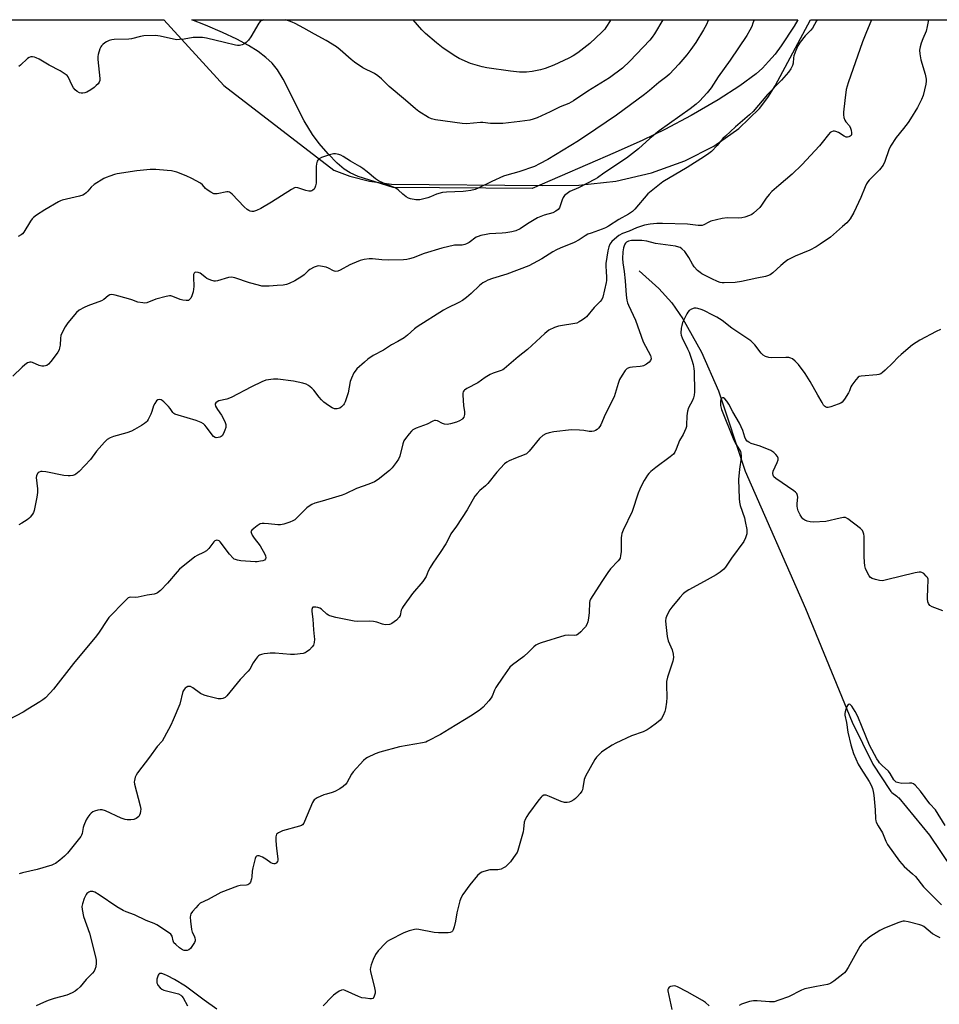
# Model space of a CAD drawing. Units: inches. Extents: x 1201770 to 1207771, y 549455 to 553457.
# Drawn here: x 1205296 to 1205674, y 553052 to 553457 of the extents above; entities that cross this region are included whole.
import ezdxf

# ---------------------------------------------------------------- set-up
doc = ezdxf.new("R2010")
doc.units = ezdxf.units.IN
doc.header["$MEASUREMENT"] = 0
for name, color, linetype in [('HYDRO-Single Line Stream', 4, 'Continuous'), ('NTRL-Farm Land', 3, 'Continuous'), ('NTRL-Trees', 3, 'Continuous'), ('Undefined', 1, 'Continuous')]:
    doc.layers.add(name, color=color, linetype=linetype)

msp = doc.modelspace()

# ---------------------------------------------------------------- linework, layer by layer
at = {"layer": 'HYDRO-Single Line Stream'}
msp.add_lwpolyline([(1205550.39, 553353.66), (1205558.47, 553346.45), (1205563.73, 553340.42), (1205568.28, 553333.93), (1205575.9, 553320.2), (1205583.01, 553304.21), (1205593.86, 553271.23), (1205618.75, 553214.72), (1205637.96, 553167.96), (1205646.48, 553150.67), (1205653.5, 553139.77), (1205653.85, 553139.36), (1205654.29, 553138.96), (1205656.28, 553137.49), (1205656.71, 553137.11), (1205657.07, 553136.75), (1205669.76, 553121.4), (1205679.03, 553107.54)], dxfattribs=at)
at = {"layer": 'NTRL-Farm Land'}
msp.add_lwpolyline([(1205540.42, 553402.29), (1205506.31, 553387.51), (1205449.15, 553387.96), (1205434.83, 553392.46), (1205431.42, 553393.92), (1205428.98, 553395.44), (1205426.1, 553397.99), (1205422.46, 553401.77), (1205418.77, 553406.04), (1205415.96, 553409.72), (1205412.63, 553415.35), (1205403.9, 553432.45), (1205401.54, 553436.29), (1205399.35, 553439.11), (1205396.84, 553441.49), (1205393.63, 553443.88), (1205389.62, 553446.36), (1205384.82, 553448.91), (1205378.97, 553451.67), (1205372, 553454.67), (1205366.31, 553456.98), (1205615.6, 553456.95), (1205614.11, 553454.3), (1205608.76, 553446.24), (1205606.19, 553442.87), (1205603.57, 553439.78), (1205600.99, 553437.1), (1205598.38, 553434.73), (1205591.79, 553429.8), (1205582.77, 553423.98), (1205571.78, 553417.58), (1205560.93, 553411.84), (1205551.79, 553407.45)], close=True, dxfattribs=at)
at = {"layer": 'NTRL-Trees'}
msp.add_polyline3d([(1205253.12, 553456.99, 0), (1205354.92, 553456.98, 0), (1205379.57, 553429.94, 0), (1205424.73, 553395.09, 0), (1205431.31, 553392.65, 0), (1205439.44, 553390.61, 0), (1205448.43, 553389.25, 0), (1205510.61, 553388.76, 0), (1205525.56, 553388.84, 0), (1205540.75, 553390.61, 0), (1205555.43, 553393.99, 0), (1205569.05, 553398.85, 0), (1205581.05, 553404.94, 0), (1205591.34, 553412.21, 0), (1205599.76, 553420.5, 0), (1205603.22, 553425.01, 0), (1205606.19, 553429.73, 0), (1205620.79, 553456.95, 0), (1205922.92, 553456.92, 0)], dxfattribs=at)
at = {"layer": 'Undefined'}
for points, elevation in [([(1205675.21, 553213.82), (1205670.85, 553215.42), (1205669.93, 553216), (1205669.26, 553216.76), (1205669, 553217.51), (1205668.92, 553218.67), (1205669.01, 553223.45), (1205669.24, 553226.03), (1205669.21, 553226.72), (1205668.91, 553227.41), (1205668.38, 553228.07), (1205667.33, 553229.07), (1205666.61, 553229.5), (1205666.21, 553229.61), (1205665.48, 553229.64), (1205663.77, 553229.36), (1205652.05, 553226.47), (1205650.33, 553226.15), (1205649.21, 553226.23), (1205647.53, 553226.63), (1205646.18, 553227.07), (1205645.49, 553227.47), (1205644.96, 553228.09), (1205644.27, 553229.35), (1205643.42, 553231.21), (1205643.08, 553232.31), (1205642.94, 553233.74), (1205642.85, 553236.06), (1205642.81, 553244.5), (1205642.72, 553245.36), (1205642.5, 553246.12), (1205642.15, 553246.81), (1205641.36, 553247.64), (1205636.18, 553251.62), (1205635.18, 553252.1), (1205634.36, 553252.13), (1205632.92, 553251.87), (1205627.07, 553250.57), (1205622, 553250.29), (1205620.68, 553250.38), (1205619.4, 553250.65), (1205618.41, 553251.01), (1205617.63, 553251.55), (1205617.17, 553252.14), (1205616.52, 553253.29), (1205615.76, 553254.89), (1205615.38, 553255.98), (1205615.26, 553256.82), (1205615.26, 553257.96), (1205615.63, 553260.54), (1205615.48, 553261.28), (1205615.14, 553261.97), (1205614.6, 553262.59), (1205613.92, 553263.14), (1205606.58, 553268.17), (1205605.77, 553268.93), (1205605.39, 553269.55), (1205605.26, 553270.26), (1205605.44, 553271.29), (1205607.06, 553274.76), (1205607.47, 553275.84), (1205607.54, 553276.61), (1205607.23, 553277.28), (1205606.52, 553278.12), (1205605.69, 553278.92), (1205604.51, 553279.74), (1205600.11, 553281.57), (1205596.32, 553282.6), (1205595.39, 553283.1), (1205594.77, 553283.61), (1205594.25, 553284.26), (1205593.77, 553285.16), (1205592.95, 553287.93), (1205591.65, 553291.04), (1205588.86, 553295.58), (1205587.23, 553298.83), (1205586.42, 553300), (1205585.52, 553301.01), (1205584.96, 553301.4), (1205584.6, 553301.43), (1205584.26, 553301.24), (1205583.99, 553300.92), (1205583.75, 553300), (1205583.72, 553299.21), (1205583.79, 553298.2), (1205584.18, 553296.63), (1205588.93, 553284.71), (1205589.97, 553282.61), (1205591.64, 553280.06), (1205591.96, 553279.33), (1205592.15, 553278.59), (1205592.25, 553277.59), (1205592.21, 553276.74), (1205591.53, 553272.02), (1205591.24, 553267.78), (1205591.42, 553259.99), (1205591.62, 553258.53), (1205591.93, 553257.08), (1205593.58, 553252), (1205593.98, 553250.58), (1205594.55, 553247.18), (1205594.62, 553246.33), (1205594.58, 553245.49), (1205594.1, 553243.85), (1205593.35, 553242.29), (1205588.34, 553235.37), (1205585.89, 553231.78), (1205585.19, 553230.95), (1205583.62, 553229.66), (1205581.93, 553228.53), (1205577.11, 553225.8), (1205570.72, 553222.41), (1205569.21, 553221.47), (1205568.38, 553220.71), (1205567.05, 553219.27), (1205563.71, 553215.33), (1205562.91, 553214.14), (1205561.88, 553212.07), (1205561.34, 553210.74), (1205561.17, 553209.63), (1205561.28, 553208.17), (1205561.91, 553203.16), (1205562.28, 553201.44), (1205563.9, 553197.68), (1205564.3, 553195.95), (1205564.43, 553194.51), (1205564.14, 553193.11), (1205561.99, 553186.43), (1205561.57, 553184.74), (1205561.52, 553183.27), (1205561.71, 553178.1), (1205561.56, 553176.13), (1205561.13, 553173.42), (1205560.83, 553172.33), (1205560.17, 553170.73), (1205559.52, 553169.46), (1205559.01, 553168.78), (1205557.45, 553167.48), (1205554.86, 553165.56), (1205553.64, 553164.75), (1205551.92, 553163.98), (1205547.19, 553162.27), (1205540.78, 553159.26), (1205539.25, 553158.42), (1205535.79, 553156.29), (1205534.85, 553155.61), (1205533.96, 553154.84), (1205532.72, 553153.59), (1205532.05, 553152.64), (1205528.24, 553145.69), (1205527.76, 553144.34), (1205527.19, 553140.95), (1205526.98, 553140.12), (1205526.75, 553139.6), (1205526.1, 553138.66), (1205524.96, 553137.33), (1205524.14, 553136.51), (1205523.47, 553136.02), (1205522.26, 553135.32), (1205521.49, 553135.01), (1205520.71, 553134.87), (1205519.65, 553134.88), (1205518.29, 553135.26), (1205513.45, 553137.41), (1205512.1, 553137.88), (1205511.56, 553137.94), (1205511.07, 553137.85), (1205510.39, 553137.5), (1205509.98, 553137.14), (1205509.07, 553136.03), (1205504.83, 553130.25), (1205504.08, 553129.12), (1205503.43, 553127.94), (1205503.08, 553126.86), (1205502.77, 553123.97), (1205502.56, 553122.83), (1205500.46, 553115.18), (1205500.12, 553114.38), (1205499.66, 553113.62), (1205497.41, 553110.45), (1205496.61, 553109.61), (1205495.31, 553108.47), (1205494.6, 553107.98), (1205493.55, 553107.5), (1205492.17, 553107.2), (1205490, 553107.24), (1205488.91, 553107.14), (1205486.45, 553106.48), (1205485.65, 553106.2), (1205484.92, 553105.83), (1205483.88, 553104.85), (1205480.7, 553100.98), (1205477.81, 553097.05), (1205477.08, 553095.82), (1205476.57, 553094.44), (1205475.33, 553089.52), (1205474.81, 553086.02), (1205474.31, 553083.77), (1205473.89, 553082.44), (1205473.63, 553081.99), (1205473.28, 553081.65), (1205472.58, 553081.35), (1205471.77, 553081.25), (1205467.75, 553081.23), (1205466.02, 553081.47), (1205459.7, 553082.62), (1205458.84, 553082.71), (1205457.98, 553082.69), (1205455.73, 553082.08), (1205453.51, 553081.23), (1205447.65, 553078.26), (1205446.66, 553077.64), (1205446, 553077.06), (1205443.01, 553073.8), (1205441.92, 553072.42), (1205440.97, 553070.32), (1205440.14, 553068.15), (1205439.81, 553067.05), (1205439.73, 553066.16), (1205439.84, 553065.3), (1205441.5, 553058.7), (1205441.76, 553057.25), (1205441.71, 553056.4), (1205441.51, 553055.58), (1205441.21, 553054.84), (1205440.77, 553054.3), (1205440.32, 553054.14), (1205439.52, 553054.12), (1205437.76, 553054.33), (1205436.3, 553054.59), (1205434.9, 553055.08), (1205429.48, 553057.58), (1205428.68, 553057.79), (1205427.93, 553057.69), (1205426.96, 553057.22), (1205425.54, 553056.3), (1205424.67, 553055.64), (1205423.89, 553054.91), (1205420.38, 553051.22)], 448), ([(1205676.2, 553125.48), (1205672.14, 553131.86), (1205669.9, 553134.39), (1205666.08, 553139.54), (1205663.8, 553142.07), (1205663.17, 553142.56), (1205662.42, 553142.8), (1205661.56, 553142.83), (1205658.4, 553142.66), (1205657.05, 553142.92), (1205656.06, 553143.31), (1205655.63, 553143.63), (1205655.08, 553144.28), (1205653.49, 553146.77), (1205652.81, 553147.72), (1205650.32, 553150.07), (1205649.2, 553151.24), (1205648.69, 553151.9), (1205648.08, 553152.92), (1205645.11, 553158.47), (1205641.97, 553165.91), (1205640.29, 553170.28), (1205639.19, 553172.38), (1205637.78, 553174.56), (1205637.43, 553174.95), (1205637.05, 553175.22), (1205636.64, 553175.31), (1205636.29, 553175.17), (1205636.01, 553174.82), (1205635.66, 553174.09), (1205635.02, 553172.15), (1205634.93, 553171.58), (1205634.95, 553170.84), (1205635.54, 553167.87), (1205636.18, 553163.88), (1205637.36, 553158.67), (1205638.5, 553155.01), (1205640.45, 553150.72), (1205641.44, 553148.95), (1205644.89, 553143.59), (1205645.7, 553142), (1205646.24, 553140.65), (1205646.57, 553139.4), (1205646.77, 553137.96), (1205647.35, 553131.84), (1205647.46, 553128.15), (1205647.59, 553127.35), (1205647.78, 553126.8), (1205648.58, 553125.23), (1205650.36, 553122.42), (1205651.71, 553118.95), (1205652.4, 553117.58), (1205657.39, 553110.75), (1205659.3, 553108.54), (1205662.79, 553105.54), (1205664.01, 553104.39), (1205667.19, 553100.23), (1205674.71, 553092.72)], 446), ([(1205674.14, 553079.24), (1205673.06, 553079.71), (1205671, 553080.85), (1205667.33, 553083.83), (1205666.57, 553084.25), (1205665.76, 553084.53), (1205660.93, 553085.77), (1205659.51, 553086.05), (1205658.95, 553086.06), (1205658.39, 553085.97), (1205656.73, 553085.38), (1205650.93, 553083.03), (1205649.33, 553082.28), (1205645.25, 553079.63), (1205642.55, 553077.43), (1205641.74, 553076.61), (1205641.1, 553075.67), (1205636.31, 553066.98), (1205635.38, 553065.5), (1205634.79, 553064.85), (1205634.12, 553064.28), (1205630.35, 553061.37), (1205629.14, 553060.53), (1205628.63, 553060.27), (1205627.81, 553060.01), (1205623.22, 553059.24), (1205618.41, 553058.18), (1205617.06, 553057.62), (1205611.79, 553054.97), (1205607.71, 553053.53), (1205605.79, 553052.94), (1205604.97, 553052.81), (1205603.89, 553052.81), (1205598.88, 553053.29), (1205597.41, 553053.31), (1205595.72, 553052.95), (1205592.41, 553051.93), (1205591.47, 553051.41)], 446), ([(1205376.65, 553049.89), (1205371.49, 553053.56), (1205363.77, 553059.27), (1205359.21, 553062.12), (1205356.39, 553063.62), (1205355.07, 553064.17), (1205354.01, 553064.5), (1205353.52, 553064.57), (1205353.09, 553064.51), (1205352.74, 553064.26), (1205352.48, 553063.83), (1205352.21, 553063.03), (1205352.02, 553062.16), (1205351.97, 553061.57), (1205352.04, 553060.73), (1205352.19, 553060.19), (1205352.43, 553059.69), (1205353.35, 553058.6), (1205354.02, 553058.07), (1205354.8, 553057.71), (1205359.29, 553056.63), (1205360.92, 553056.14), (1205361.88, 553055.58), (1205362.3, 553055.19), (1205362.82, 553054.53), (1205364.58, 553051.29)], 448), ([(1205579.07, 553051.24), (1205577.56, 553052.67), (1205576.31, 553053.48), (1205570.06, 553057.02), (1205566.15, 553059.09), (1205565.35, 553059.38), (1205564.82, 553059.45), (1205564.03, 553059.39), (1205563.27, 553059.19), (1205562.62, 553058.87), (1205562.34, 553058.56), (1205562.15, 553057.96), (1205562.14, 553057.44), (1205562.48, 553055.51), (1205563.83, 553049.74)], 446)]:
    msp.add_lwpolyline(points, dxfattribs=dict(at, elevation=elevation))
for points in [[(1205645.84, 553456.95, 454), (1205643.49, 553451.28, 454), (1205642.16, 553447.85, 454), (1205636.34, 553430.94, 454), (1205635.51, 553428.23, 454), (1205634.89, 553423.71, 454), (1205634.36, 553418.9, 454), (1205634.35, 553417.81, 454), (1205634.53, 553416.72, 454), (1205634.88, 553415.69, 454), (1205635.34, 553415.01, 454), (1205636.79, 553413.28, 454), (1205637.28, 553412.31, 454), (1205637.5, 553411.49, 454), (1205637.66, 553410.38, 454), (1205637.62, 553409.64, 454), (1205637.46, 553409.3, 454), (1205637.09, 553409, 454), (1205636.6, 553408.81, 454), (1205636.06, 553408.7, 454), (1205635.51, 553408.7, 454), (1205634.66, 553409.01, 454), (1205632.28, 553410.55, 454), (1205631.24, 553411.05, 454), (1205630.71, 553411.14, 454), (1205630.17, 553411.09, 454), (1205629.39, 553410.84, 454), (1205628.93, 553410.55, 454), (1205628.14, 553409.73, 454), (1205625.64, 553406.45, 454), (1205624.55, 553405.15, 454), (1205617.19, 553397.23, 454), (1205613.27, 553393.36, 454), (1205607.74, 553388.82, 454), (1205604.9, 553386.3, 454), (1205603.73, 553385.06, 454), (1205602.51, 553383.56, 454), (1205600.65, 553380.61, 454), (1205599.93, 553379.71, 454), (1205597.36, 553377.38, 454), (1205596.66, 553376.89, 454), (1205595.67, 553376.39, 454), (1205593.85, 553375.7, 454), (1205592.55, 553375.42, 454), (1205591.16, 553375.37, 454), (1205586.56, 553375.45, 454), (1205584.52, 553375.16, 454), (1205579.86, 553374.05, 454), (1205579.03, 553373.72, 454), (1205576.97, 553372.58, 454), (1205576.26, 553372.33, 454), (1205575.76, 553372.27, 454), (1205574.63, 553372.31, 454), (1205570.25, 553372.79, 454), (1205559.95, 553373.18, 454), (1205557.65, 553373.15, 454), (1205554.85, 553372.86, 454), (1205552.53, 553372.4, 454), (1205549.26, 553371.41, 454), (1205546.15, 553370.01, 454), (1205543.44, 553368.97, 454), (1205542.02, 553368.15, 454), (1205540.16, 553366.68, 454), (1205539.06, 553365.69, 454), (1205538.25, 553364.58, 454), (1205537.81, 553363.57, 454), (1205537.44, 553361.87, 454), (1205536.63, 553356.69, 454), (1205536.62, 553355.49, 454), (1205536.78, 553353.5, 454), (1205536.88, 553350.85, 454), (1205536.86, 553349.68, 454), (1205536.76, 553348.81, 454), (1205535.38, 553342.88, 454), (1205534.94, 553341.89, 454), (1205534.31, 553341.02, 454), (1205531.85, 553338.53, 454), (1205528.62, 553334.73, 454), (1205528, 553334.14, 454), (1205527.09, 553333.5, 454), (1205525.66, 553332.62, 454), (1205524.64, 553332.17, 454), (1205523.01, 553331.79, 454), (1205518.76, 553331.22, 454), (1205517.09, 553330.92, 454), (1205515.47, 553330.33, 454), (1205513.12, 553329.18, 454), (1205511.5, 553327.9, 454), (1205504.41, 553321.35, 454), (1205500.52, 553318.27, 454), (1205494.86, 553313.38, 454), (1205494.25, 553312.97, 454), (1205493.53, 553312.63, 454), (1205490.34, 553311.59, 454), (1205489.02, 553310.98, 454), (1205487, 553309.78, 454), (1205483.98, 553307.62, 454), (1205479.47, 553305.21, 454), (1205478.56, 553304.62, 454), (1205478.2, 553304.25, 454), (1205477.98, 553303.82, 454), (1205477.83, 553303.34, 454), (1205477.76, 553302.56, 454), (1205478.13, 553298.24, 454), (1205478.45, 553295.67, 454), (1205478.46, 553294.52, 454), (1205478.37, 553293.96, 454), (1205478.19, 553293.46, 454), (1205477.74, 553292.81, 454), (1205477.35, 553292.46, 454), (1205476.45, 553291.93, 454), (1205475.19, 553291.42, 454), (1205472.74, 553290.7, 454), (1205471.37, 553290.45, 454), (1205470.27, 553290.57, 454), (1205469.47, 553290.87, 454), (1205467.41, 553291.87, 454), (1205466.64, 553292.08, 454), (1205466.17, 553292.06, 454), (1205465.41, 553291.81, 454), (1205463.08, 553290.58, 454), (1205458.6, 553288.92, 454), (1205457.29, 553288.27, 454), (1205456.65, 553287.7, 454), (1205455.69, 553286.59, 454), (1205454.21, 553284.73, 454), (1205453.59, 553283.75, 454), (1205453.12, 553282.41, 454), (1205451.88, 553277.34, 454), (1205451.34, 553276.11, 454), (1205450.46, 553274.74, 454), (1205448.73, 553272.57, 454), (1205447.66, 553271.46, 454), (1205443, 553267.85, 454), (1205441.53, 553266.9, 454), (1205439.11, 553265.91, 454), (1205434.03, 553264.15, 454), (1205429.58, 553261.93, 454), (1205428.24, 553261.34, 454), (1205420, 553258.84, 454), (1205417.01, 553258.04, 454), (1205415.75, 553257.54, 454), (1205414.56, 553256.88, 454), (1205413.66, 553256.2, 454), (1205409.72, 553252.18, 454), (1205408.66, 553251.21, 454), (1205407.96, 553250.76, 454), (1205406.65, 553250.2, 454), (1205404.2, 553249.36, 454), (1205402.82, 553249.1, 454), (1205401.69, 553249.17, 454), (1205397.93, 553249.61, 454), (1205396.14, 553249.72, 454), (1205395.26, 553249.69, 454), (1205394.44, 553249.49, 454), (1205393.23, 553248.76, 454), (1205391.83, 553247.7, 454), (1205391.02, 553246.97, 454), (1205390.68, 553246.37, 454), (1205390.72, 553245.92, 454), (1205391.19, 553244.95, 454), (1205392, 553243.72, 454), (1205394.52, 553240.49, 454), (1205396.4, 553237.12, 454), (1205396.71, 553236.33, 454), (1205396.81, 553235.57, 454), (1205396.69, 553235.14, 454), (1205396.24, 553234.67, 454), (1205395.5, 553234.37, 454), (1205394.67, 553234.17, 454), (1205393.24, 553233.93, 454), (1205392.37, 553233.88, 454), (1205386.53, 553234.39, 454), (1205385.1, 553234.6, 454), (1205384.3, 553234.83, 454), (1205383.82, 553235.08, 454), (1205383.38, 553235.43, 454), (1205381.82, 553237.11, 454), (1205378, 553242.18, 454), (1205377.6, 553242.53, 454), (1205377.16, 553242.74, 454), (1205376.69, 553242.8, 454), (1205376.21, 553242.74, 454), (1205375.77, 553242.52, 454), (1205375.38, 553242.18, 454), (1205373.32, 553239.45, 454), (1205372.34, 553238.46, 454), (1205371.19, 553237.73, 454), (1205368.54, 553236.57, 454), (1205367.54, 553235.98, 454), (1205361.32, 553230.88, 454), (1205360.3, 553229.83, 454), (1205356.33, 553225.11, 454), (1205353.42, 553222.11, 454), (1205352.28, 553221.19, 454), (1205351.64, 553220.87, 454), (1205350.91, 553220.63, 454), (1205348.01, 553220.18, 454), (1205344.34, 553219.33, 454), (1205343.22, 553219.23, 454), (1205341.13, 553219.39, 454), (1205340.6, 553219.29, 454), (1205340.14, 553219.04, 454), (1205338.9, 553217.92, 454), (1205332.29, 553210.95, 454), (1205331.45, 553209.83, 454), (1205328.25, 553204.96, 454), (1205327.2, 553203.52, 454), (1205317.67, 553192.11, 454), (1205309.48, 553181.54, 454), (1205308.16, 553180.04, 454), (1205306.15, 553177.99, 454), (1205305.09, 553177.1, 454), (1205303.92, 553176.31, 454), (1205298.99, 553173.27, 454), (1205296.98, 553172.11, 454), (1205284.48, 553165.6, 454)], [(1205597.64, 553456.95, 458), (1205597.14, 553455.52, 458), (1205596.61, 553454.21, 458), (1205595.86, 553452.69, 458), (1205594.55, 553450.45, 458), (1205587.72, 553440.33, 458), (1205582.82, 553433.44, 458), (1205579.91, 553428.93, 458), (1205578.3, 553426.83, 458), (1205575.08, 553423.48, 458), (1205573.81, 553422.29, 458), (1205571.33, 553420.31, 458), (1205558.55, 553411.19, 458), (1205554.73, 553408.09, 458), (1205550.01, 553403.81, 458), (1205545.16, 553400.01, 458), (1205535.76, 553393.85, 458), (1205533.13, 553391.89, 458), (1205532.25, 553391.32, 458), (1205525.42, 553387.87, 458), (1205521.8, 553386.23, 458), (1205520.66, 553385.53, 458), (1205519.68, 553384.66, 458), (1205519.11, 553383.82, 458), (1205518.7, 553382.87, 458), (1205517.89, 553380.36, 458), (1205517.51, 553379.58, 458), (1205516.95, 553378.95, 458), (1205516.05, 553378.24, 458), (1205514.79, 553377.58, 458), (1205511.28, 553376.5, 458), (1205508.54, 553375.42, 458), (1205504.45, 553373.02, 458), (1205501.33, 553371, 458), (1205499.61, 553370.17, 458), (1205497.98, 553369.73, 458), (1205495.49, 553369.25, 458), (1205494.02, 553369.12, 458), (1205488.8, 553368.89, 458), (1205487.4, 553368.66, 458), (1205485.18, 553368.13, 458), (1205484.1, 553367.81, 458), (1205483.34, 553367.46, 458), (1205480.39, 553365.35, 458), (1205479.37, 553364.77, 458), (1205478.57, 553364.43, 458), (1205477.52, 553364.25, 458), (1205475.44, 553364.28, 458), (1205474.34, 553364.15, 458), (1205469.23, 553362.92, 458), (1205461.97, 553360.84, 458), (1205457.34, 553359.04, 458), (1205455.94, 553358.58, 458), (1205454.81, 553358.3, 458), (1205453.4, 553358.17, 458), (1205447.28, 553358.01, 458), (1205444.44, 553358.17, 458), (1205440.72, 553358.62, 458), (1205439.27, 553358.54, 458), (1205437.26, 553358.3, 458), (1205435.59, 553357.84, 458), (1205432.34, 553356.55, 458), (1205431.29, 553356.06, 458), (1205427.43, 553353.95, 458), (1205426.4, 553353.53, 458), (1205425.62, 553353.38, 458), (1205425.09, 553353.45, 458), (1205424.58, 553353.64, 458), (1205422.63, 553354.79, 458), (1205421.56, 553355.19, 458), (1205419.3, 553355.64, 458), (1205418.45, 553355.69, 458), (1205417.91, 553355.62, 458), (1205416.61, 553355.14, 458), (1205414.87, 553354.2, 458), (1205414.2, 553353.66, 458), (1205412.53, 553352.04, 458), (1205411.65, 553351.33, 458), (1205408.69, 553349.57, 458), (1205406.4, 553348.39, 458), (1205405.31, 553348.05, 458), (1205403.92, 553347.8, 458), (1205401.44, 553347.55, 458), (1205398.15, 553347.39, 458), (1205396.36, 553347.33, 458), (1205395.19, 553347.41, 458), (1205393.77, 553347.72, 458), (1205390.11, 553348.71, 458), (1205384.09, 553350.8, 458), (1205382.72, 553351.08, 458), (1205381.38, 553350.89, 458), (1205376.96, 553349.58, 458), (1205376.13, 553349.44, 458), (1205375.57, 553349.46, 458), (1205374.16, 553349.83, 458), (1205372.52, 553350.53, 458), (1205371.8, 553351.02, 458), (1205370.38, 553352.32, 458), (1205369.74, 553352.74, 458), (1205369.01, 553352.98, 458), (1205368.04, 553353.06, 458), (1205367.63, 553352.94, 458), (1205367.35, 553352.71, 458), (1205367.1, 553352.1, 458), (1205367.06, 553351, 458), (1205367.22, 553347.21, 458), (1205367.12, 553346.15, 458), (1205366.89, 553345.06, 458), (1205366.35, 553343.4, 458), (1205365.9, 553342.36, 458), (1205365.46, 553341.79, 458), (1205364.95, 553341.49, 458), (1205364, 553341.38, 458), (1205362.63, 553341.57, 458), (1205361.53, 553341.92, 458), (1205358.6, 553343.1, 458), (1205357.79, 553343.32, 458), (1205357.24, 553343.35, 458), (1205355.84, 553343.11, 458), (1205351.62, 553341.95, 458), (1205347.87, 553340.49, 458), (1205347.04, 553340.39, 458), (1205346.18, 553340.42, 458), (1205344.19, 553340.75, 458), (1205341.72, 553341.73, 458), (1205340.3, 553342.18, 458), (1205334.83, 553343.69, 458), (1205333.4, 553343.89, 458), (1205332.68, 553343.75, 458), (1205331.99, 553343.41, 458), (1205330.21, 553341.92, 458), (1205329.23, 553341.31, 458), (1205323.63, 553339.32, 458), (1205322.03, 553338.58, 458), (1205320, 553337.44, 458), (1205318.89, 553336.54, 458), (1205315.42, 553332.23, 458), (1205314.21, 553330.6, 458), (1205313.14, 553328.59, 458), (1205312.49, 553327.03, 458), (1205312.32, 553325.94, 458), (1205312.2, 553323.08, 458), (1205312.01, 553321.98, 458), (1205311.77, 553321.2, 458), (1205311.24, 553320.24, 458), (1205310.11, 553318.65, 458), (1205308.33, 553316.37, 458), (1205307.38, 553315.28, 458), (1205306.73, 553314.77, 458), (1205306.25, 553314.56, 458), (1205305.47, 553314.39, 458), (1205304.66, 553314.36, 458), (1205303.61, 553314.64, 458), (1205300.78, 553315.95, 458), (1205300.27, 553316.1, 458), (1205299.77, 553316.12, 458), (1205299.29, 553315.99, 458), (1205298.82, 553315.75, 458), (1205297.69, 553314.95, 458), (1205296.59, 553314.04, 458), (1205292.69, 553310.37, 458)], [(1205578.88, 553456.95, 460), (1205577.92, 553454.78, 460), (1205576.84, 553452.85, 460), (1205573.62, 553447.54, 460), (1205571.63, 553444.66, 460), (1205569.94, 553442.53, 460), (1205566.6, 553438.67, 460), (1205562.82, 553434.57, 460), (1205561.71, 553433.62, 460), (1205558.45, 553431.11, 460), (1205554.57, 553427.83, 460), (1205552.49, 553426.17, 460), (1205541.03, 553417.7, 460), (1205532.53, 553412.01, 460), (1205525.35, 553407.08, 460), (1205512.79, 553399.4, 460), (1205509.38, 553397.62, 460), (1205507.25, 553396.61, 460), (1205500.91, 553394.41, 460), (1205495.97, 553393.05, 460), (1205494.49, 553392.55, 460), (1205489.75, 553390.39, 460), (1205484.15, 553387.65, 460), (1205482.89, 553387.18, 460), (1205481.15, 553386.76, 460), (1205479.09, 553386.37, 460), (1205477.93, 553386.23, 460), (1205471.09, 553386.01, 460), (1205469.44, 553385.83, 460), (1205467, 553385.24, 460), (1205464.5, 553384.11, 460), (1205463.43, 553383.74, 460), (1205461.25, 553383.11, 460), (1205460.15, 553382.89, 460), (1205458.49, 553382.85, 460), (1205456.27, 553383.25, 460), (1205455.49, 553383.52, 460), (1205454.52, 553384.12, 460), (1205453.15, 553385.21, 460), (1205451.19, 553386.97, 460), (1205450.25, 553387.64, 460), (1205444.9, 553389.83, 460), (1205443.1, 553390.69, 460), (1205441.91, 553391.57, 460), (1205438.48, 553394.43, 460), (1205436.63, 553395.79, 460), (1205435.44, 553396.59, 460), (1205431.65, 553398.81, 460), (1205428.63, 553400.7, 460), (1205427.58, 553401.25, 460), (1205426.81, 553401.5, 460), (1205425.48, 553401.77, 460), (1205424.69, 553401.81, 460), (1205423, 553401.44, 460), (1205419.67, 553400.31, 460), (1205418.75, 553399.75, 460), (1205418.22, 553399.21, 460), (1205417.94, 553398.8, 460), (1205417.58, 553397.73, 460), (1205417.43, 553396.57, 460), (1205417.54, 553391.23, 460), (1205417.48, 553389.75, 460), (1205417.22, 553388.6, 460), (1205416.91, 553387.78, 460), (1205416.62, 553387.3, 460), (1205416.1, 553386.79, 460), (1205415.69, 553386.54, 460), (1205415.24, 553386.39, 460), (1205414.5, 553386.38, 460), (1205413.19, 553386.7, 460), (1205409.94, 553387.84, 460), (1205409.16, 553387.91, 460), (1205408.63, 553387.78, 460), (1205407.34, 553387.11, 460), (1205399.13, 553381.9, 460), (1205394.77, 553379.32, 460), (1205393, 553378.41, 460), (1205391.78, 553378.03, 460), (1205391.06, 553378.03, 460), (1205390.32, 553378.2, 460), (1205389.8, 553378.43, 460), (1205389.09, 553378.89, 460), (1205387.89, 553380.01, 460), (1205382.9, 553385.17, 460), (1205382.26, 553385.74, 460), (1205381.8, 553386.03, 460), (1205381.3, 553386.17, 460), (1205380.77, 553386.17, 460), (1205376.78, 553385.34, 460), (1205375.96, 553385.29, 460), (1205375.42, 553385.38, 460), (1205374.12, 553385.98, 460), (1205372.65, 553386.95, 460), (1205372.03, 553387.56, 460), (1205370.74, 553389.06, 460), (1205369.88, 553389.76, 460), (1205366.32, 553391.68, 460), (1205363.98, 553392.8, 460), (1205360.25, 553394.2, 460), (1205358.03, 553394.78, 460), (1205356.27, 553395, 460), (1205351.51, 553395.34, 460), (1205349.19, 553395.31, 460), (1205343.73, 553394.84, 460), (1205335.72, 553393.51, 460), (1205334.57, 553393.23, 460), (1205332.58, 553392.61, 460), (1205331.19, 553392.11, 460), (1205330.14, 553391.62, 460), (1205326.26, 553389.17, 460), (1205324.94, 553388.04, 460), (1205323.66, 553386.49, 460), (1205322.93, 553385.73, 460), (1205322.29, 553385.22, 460), (1205321.51, 553384.79, 460), (1205320.14, 553384.31, 460), (1205313.11, 553382.7, 460), (1205312.34, 553382.46, 460), (1205311.54, 553382.09, 460), (1205305.9, 553378.8, 460), (1205302.43, 553376.53, 460), (1205301.25, 553375.65, 460), (1205300.66, 553375.02, 460), (1205299.99, 553374.08, 460), (1205297.24, 553369.54, 460), (1205296.69, 553368.87, 460), (1205296.25, 553368.5, 460), (1205295.01, 553367.72, 460)], [(1205396.03, 553456.97, 462), (1205394.89, 553456.52, 462), (1205394.46, 553456.19, 462), (1205393.93, 553455.53, 462), (1205390.63, 553449.98, 462), (1205389.61, 553448.61, 462), (1205388.66, 553447.62, 462), (1205387.81, 553446.95, 462), (1205387.05, 553446.6, 462), (1205385.96, 553446.35, 462), (1205385.14, 553446.35, 462), (1205384.32, 553446.49, 462), (1205379.86, 553447.66, 462), (1205372.42, 553449.34, 462), (1205370.7, 553449.66, 462), (1205368.97, 553449.72, 462), (1205366.95, 553449.64, 462), (1205363.28, 553448.98, 462), (1205361.33, 553448.78, 462), (1205360.22, 553448.76, 462), (1205358.76, 553448.98, 462), (1205353.32, 553450.18, 462), (1205351.39, 553450.43, 462), (1205346.69, 553450.38, 462), (1205345.25, 553450.12, 462), (1205341.56, 553449.14, 462), (1205340.42, 553448.91, 462), (1205334.38, 553448.83, 462), (1205333.52, 553448.73, 462), (1205332.4, 553448.39, 462), (1205331.31, 553447.92, 462), (1205330.57, 553447.49, 462), (1205329.74, 553446.81, 462), (1205329.2, 553446.22, 462), (1205328.9, 553445.76, 462), (1205328.54, 553444.95, 462), (1205327.83, 553442.67, 462), (1205327.67, 553441.8, 462), (1205327.67, 553440.63, 462), (1205328.51, 553432.78, 462), (1205328.5, 553431.96, 462), (1205328.29, 553431.22, 462), (1205327.84, 553430.61, 462), (1205327.07, 553429.86, 462), (1205326.23, 553429.15, 462), (1205324.86, 553428.19, 462), (1205323.15, 553427.21, 462), (1205322.34, 553426.91, 462), (1205321.53, 553426.72, 462), (1205320.88, 553426.73, 462), (1205320.2, 553426.94, 462), (1205319.28, 553427.42, 462), (1205318.45, 553428.09, 462), (1205317.76, 553428.98, 462), (1205317.16, 553429.96, 462), (1205315.51, 553433.45, 462), (1205315.11, 553433.96, 462), (1205314.69, 553434.33, 462), (1205312.24, 553435.88, 462), (1205307.64, 553438.27, 462), (1205303.63, 553440.69, 462), (1205302.38, 553441.31, 462), (1205301.64, 553441.58, 462), (1205300.88, 553441.71, 462), (1205300.12, 553441.66, 462), (1205299.41, 553441.43, 462), (1205298.81, 553440.99, 462), (1205295.91, 553438.25, 462), (1205295.23, 553437.72, 462)], [(1205623.56, 553456.95, 456), (1205623.3, 553456.55, 456), (1205621.56, 553453.53, 456), (1205620.89, 553452.72, 456), (1205618.54, 553450.28, 456), (1205616.57, 553447.7, 456), (1205615.58, 553446.24, 456), (1205614.71, 553444.36, 456), (1205613.89, 553442.15, 456), (1205613.73, 553441.31, 456), (1205613.61, 553439.09, 456), (1205613.39, 553438.08, 456), (1205612.75, 553436.81, 456), (1205611.8, 553435.38, 456), (1205608.87, 553432.06, 456), (1205603.15, 553426.18, 456), (1205597.21, 553419.25, 456), (1205595.75, 553417.88, 456), (1205589.97, 553412.91, 456), (1205585.8, 553409.09, 456), (1205584.8, 553408.05, 456), (1205582.46, 553405.29, 456), (1205580.06, 553402.81, 456), (1205578.97, 553401.95, 456), (1205577.14, 553400.68, 456), (1205570, 553396.14, 456), (1205560.09, 553390.22, 456), (1205558.63, 553389.23, 456), (1205553.96, 553385.27, 456), (1205548.59, 553379.04, 456), (1205547.55, 553378.09, 456), (1205545.97, 553376.93, 456), (1205542, 553374.72, 456), (1205537.77, 553372.06, 456), (1205536.49, 553371.34, 456), (1205535.13, 553370.75, 456), (1205530.6, 553369.22, 456), (1205529.26, 553368.69, 456), (1205528.1, 553368.06, 456), (1205525.66, 553366.46, 456), (1205523.61, 553365.33, 456), (1205517.83, 553363, 456), (1205516.3, 553362.31, 456), (1205514.84, 553361.51, 456), (1205510.27, 553358.59, 456), (1205504.91, 553355.75, 456), (1205495.84, 553352.25, 456), (1205490.06, 553350.46, 456), (1205488.15, 553349.76, 456), (1205487.09, 553349.28, 456), (1205486.1, 553348.66, 456), (1205484.68, 553347.59, 456), (1205481.27, 553344.3, 456), (1205479.3, 553342.67, 456), (1205477.72, 553341.49, 456), (1205476.19, 553340.66, 456), (1205471.32, 553338.27, 456), (1205469.87, 553337.46, 456), (1205459.02, 553330.66, 456), (1205457.89, 553329.74, 456), (1205455.11, 553327.13, 456), (1205453.68, 553326.08, 456), (1205451.11, 553324.54, 456), (1205448.47, 553323.15, 456), (1205445.15, 553321.05, 456), (1205440.97, 553318.79, 456), (1205438.69, 553317.25, 456), (1205437.35, 553316.11, 456), (1205434.27, 553313.27, 456), (1205433.48, 553312.4, 456), (1205433.01, 553311.65, 456), (1205431.97, 553309.53, 456), (1205431.44, 553308.15, 456), (1205430.65, 553303.47, 456), (1205429.47, 553299.75, 456), (1205429.08, 553298.96, 456), (1205428.73, 553298.49, 456), (1205427.89, 553297.66, 456), (1205427.17, 553297.17, 456), (1205426.15, 553296.86, 456), (1205425.09, 553296.88, 456), (1205424.06, 553297.28, 456), (1205422.59, 553298.26, 456), (1205420.68, 553299.66, 456), (1205419.64, 553300.59, 456), (1205418.77, 553301.61, 456), (1205416.53, 553304.52, 456), (1205415.75, 553305.36, 456), (1205414.37, 553306.48, 456), (1205413.35, 553307.03, 456), (1205411.95, 553307.43, 456), (1205408.18, 553308.21, 456), (1205401.67, 553309.12, 456), (1205399.92, 553309.13, 456), (1205396.75, 553308.64, 456), (1205395.13, 553308.02, 456), (1205390.94, 553305.97, 456), (1205382.61, 553301.52, 456), (1205380.77, 553300.89, 456), (1205377.44, 553300.19, 456), (1205376.73, 553299.81, 456), (1205376.18, 553299.32, 456), (1205375.98, 553298.93, 456), (1205375.97, 553298.72, 456), (1205376.16, 553298.03, 456), (1205376.96, 553296.56, 456), (1205378.57, 553294.31, 456), (1205379.14, 553293.3, 456), (1205380.11, 553291.18, 456), (1205380.34, 553290.36, 456), (1205380.38, 553289.89, 456), (1205380.32, 553289.18, 456), (1205379.98, 553288.07, 456), (1205379.39, 553286.71, 456), (1205378.79, 553285.77, 456), (1205378.39, 553285.44, 456), (1205377.93, 553285.23, 456), (1205377.17, 553285.03, 456), (1205376.41, 553284.98, 456), (1205375.94, 553285.08, 456), (1205375.31, 553285.54, 456), (1205374.75, 553286.2, 456), (1205372.45, 553289.37, 456), (1205371.72, 553290.17, 456), (1205371.11, 553290.67, 456), (1205370.16, 553291.21, 456), (1205368.13, 553292.04, 456), (1205360.77, 553294.2, 456), (1205359.43, 553294.7, 456), (1205358.97, 553294.99, 456), (1205358.6, 553295.37, 456), (1205357.52, 553297.01, 456), (1205356.82, 553297.89, 456), (1205354.82, 553299.8, 456), (1205354.17, 553300.28, 456), (1205353.72, 553300.52, 456), (1205352.94, 553300.67, 456), (1205352.44, 553300.61, 456), (1205351.84, 553300.22, 456), (1205351.11, 553299.11, 456), (1205350.65, 553298.1, 456), (1205349.93, 553295.71, 456), (1205349.5, 553294.62, 456), (1205348.44, 553292.48, 456), (1205347.96, 553291.74, 456), (1205347.57, 553291.32, 456), (1205346.88, 553290.79, 456), (1205345.64, 553289.99, 456), (1205342.84, 553288.3, 456), (1205341.55, 553287.63, 456), (1205339.67, 553286.98, 456), (1205334.1, 553285.54, 456), (1205332.75, 553284.98, 456), (1205331.49, 553284.23, 456), (1205330.45, 553283.22, 456), (1205327.22, 553279.45, 456), (1205324.72, 553276.02, 456), (1205319.98, 553271.12, 456), (1205318.68, 553269.96, 456), (1205318.2, 553269.7, 456), (1205317.42, 553269.45, 456), (1205316.34, 553269.26, 456), (1205315.51, 553269.24, 456), (1205313.77, 553269.5, 456), (1205306.27, 553270.97, 456), (1205304.83, 553271.13, 456), (1205304.3, 553271.08, 456), (1205303.61, 553270.84, 456), (1205303.21, 553270.6, 456), (1205302.87, 553270.26, 456), (1205302.44, 553269.36, 456), (1205302.35, 553268.56, 456), (1205302.92, 553263.9, 456), (1205302.96, 553262.46, 456), (1205302.65, 553260.46, 456), (1205301.56, 553255.07, 456), (1205301.25, 553254.27, 456), (1205300.8, 553253.53, 456), (1205299.94, 553252.36, 456), (1205299.36, 553251.72, 456), (1205298.69, 553251.18, 456), (1205296.4, 553249.86, 456), (1205295.26, 553249.08, 456)], [(1205669.3, 553456.94, 452), (1205668.83, 553454.25, 452), (1205668.31, 553452.29, 452), (1205666.97, 553449.12, 452), (1205666.32, 553447.35, 452), (1205665.91, 553445.86, 452), (1205665.67, 553444.41, 452), (1205665.73, 553442.98, 452), (1205666.16, 553440.42, 452), (1205667.97, 553434.51, 452), (1205668.33, 553432.53, 452), (1205668.35, 553431.67, 452), (1205668.23, 553430.5, 452), (1205667.09, 553425.85, 452), (1205666.45, 553424.21, 452), (1205664.77, 553420.81, 452), (1205661.93, 553416.16, 452), (1205660.95, 553414.73, 452), (1205659.01, 553412.15, 452), (1205656.06, 553408.52, 452), (1205653.73, 553404.93, 452), (1205653.04, 553403.39, 452), (1205651.38, 553398.61, 452), (1205650.63, 553397.14, 452), (1205649.13, 553395.15, 452), (1205644.95, 553390.97, 452), (1205644.41, 553390.31, 452), (1205643.83, 553389.43, 452), (1205643.21, 553388.19, 452), (1205641.42, 553383.89, 452), (1205638.58, 553377.71, 452), (1205637.07, 553375.06, 452), (1205636.43, 553374.19, 452), (1205635.71, 553373.41, 452), (1205633.98, 553371.83, 452), (1205628.98, 553367.57, 452), (1205624.83, 553364.63, 452), (1205623.08, 553363.53, 452), (1205620.54, 553362.17, 452), (1205614.49, 553359.68, 452), (1205611.49, 553358.17, 452), (1205610.33, 553357.33, 452), (1205608.55, 553355.85, 452), (1205605.35, 553352.78, 452), (1205604.17, 553352, 452), (1205603.14, 553351.53, 452), (1205602.34, 553351.31, 452), (1205598.77, 553350.62, 452), (1205592.37, 553349.24, 452), (1205589.82, 553348.8, 452), (1205585.35, 553348.72, 452), (1205584.46, 553348.77, 452), (1205583.61, 553348.92, 452), (1205582.54, 553349.3, 452), (1205580.18, 553350.34, 452), (1205576.07, 553352.41, 452), (1205575.36, 553352.9, 452), (1205574.26, 553353.84, 452), (1205572.95, 553355.29, 452), (1205572.2, 553356.43, 452), (1205570.8, 553359.13, 452), (1205569.04, 553361.64, 452), (1205567.91, 553362.77, 452), (1205567.23, 553363.22, 452), (1205566.7, 553363.45, 452), (1205565.32, 553363.75, 452), (1205557, 553364.89, 452), (1205553.53, 553365.8, 452), (1205551.44, 553366.14, 452), (1205548.87, 553366.19, 452), (1205547.16, 553366.12, 452), (1205546, 553365.87, 452), (1205545.07, 553365.42, 452), (1205544.71, 553365.08, 452), (1205544.43, 553364.66, 452), (1205544.1, 553363.95, 452), (1205543.86, 553363.18, 452), (1205543.64, 553361.41, 452), (1205543.52, 553358.71, 452), (1205543.64, 553356.91, 452), (1205544.14, 553353.36, 452), (1205544.56, 553349.56, 452), (1205544.92, 553343.59, 452), (1205545.2, 553341.62, 452), (1205545.48, 553340.53, 452), (1205545.89, 553339.5, 452), (1205548.85, 553333.42, 452), (1205552.04, 553324.47, 452), (1205555.02, 553318.84, 452), (1205555.18, 553318.31, 452), (1205555.2, 553317.48, 452), (1205554.97, 553316.72, 452), (1205554.45, 553316.11, 452), (1205553.33, 553315.26, 452), (1205552.09, 553314.56, 452), (1205551.56, 553314.38, 452), (1205550.73, 553314.25, 452), (1205547.58, 553314.07, 452), (1205546.46, 553313.92, 452), (1205545.35, 553313.46, 452), (1205544.57, 553312.7, 452), (1205543.28, 553310.71, 452), (1205542.27, 553308.9, 452), (1205541.69, 553307.32, 452), (1205540.48, 553303.17, 452), (1205539.99, 553301.83, 452), (1205536.34, 553294.55, 452), (1205534.59, 553290.33, 452), (1205534.18, 553289.6, 452), (1205533.67, 553288.98, 452), (1205533.07, 553288.43, 452), (1205532.4, 553287.99, 452), (1205531.66, 553287.73, 452), (1205530.87, 553287.59, 452), (1205529.78, 553287.59, 452), (1205527.55, 553287.92, 452), (1205525.75, 553288.08, 452), (1205522.47, 553288.2, 452), (1205515.17, 553287.37, 452), (1205513.26, 553287.01, 452), (1205511.98, 553286.63, 452), (1205510.74, 553285.91, 452), (1205509.39, 553284.73, 452), (1205505.07, 553279.43, 452), (1205504.04, 553278.41, 452), (1205503.03, 553277.88, 452), (1205499.46, 553276.53, 452), (1205496.84, 553275.42, 452), (1205495.84, 553274.91, 452), (1205494.95, 553274.21, 452), (1205491.8, 553270.83, 452), (1205488.03, 553266.11, 452), (1205487.09, 553265.21, 452), (1205484.83, 553263.3, 452), (1205483.69, 553262.08, 452), (1205482.81, 553261, 452), (1205479.64, 553255.37, 452), (1205475.17, 553248.65, 452), (1205472.89, 553245.46, 452), (1205471.5, 553242.62, 452), (1205470.76, 553241.32, 452), (1205468.52, 553237.78, 452), (1205465.48, 553233.36, 452), (1205464.38, 553231.61, 452), (1205463.52, 553230.08, 452), (1205462.69, 553227.92, 452), (1205462.22, 553227.02, 452), (1205461.33, 553225.85, 452), (1205457.1, 553220.83, 452), (1205453.34, 553215.54, 452), (1205452.87, 553214.8, 452), (1205452.51, 553214.02, 452), (1205452.05, 553211.83, 452), (1205451.69, 553211.12, 452), (1205450.47, 553209.91, 452), (1205448.62, 553208.49, 452), (1205448.12, 553208.25, 452), (1205447.59, 553208.12, 452), (1205445.9, 553208.06, 452), (1205444.8, 553208.25, 452), (1205442.45, 553209.15, 452), (1205441.06, 553209.42, 452), (1205439.33, 553209.52, 452), (1205434.31, 553209.41, 452), (1205433.14, 553209.51, 452), (1205431.7, 553209.78, 452), (1205425.63, 553211.07, 452), (1205423.11, 553211.74, 452), (1205422.59, 553211.97, 452), (1205421.88, 553212.43, 452), (1205419.67, 553214.39, 452), (1205418.95, 553214.88, 452), (1205418.18, 553215.15, 452), (1205417.37, 553215.29, 452), (1205416.6, 553215.31, 452), (1205416.17, 553215.22, 452), (1205416.01, 553215.11, 452), (1205415.79, 553214.77, 452), (1205415.69, 553214.29, 452), (1205415.67, 553213.48, 452), (1205416.11, 553210.27, 452), (1205416.42, 553205.98, 452), (1205416.72, 553203.22, 452), (1205416.75, 553202.09, 452), (1205416.65, 553200.66, 452), (1205416.36, 553199.59, 452), (1205415.91, 553198.93, 452), (1205414.7, 553197.75, 452), (1205413.39, 553196.69, 452), (1205412.91, 553196.43, 452), (1205412.1, 553196.18, 452), (1205408.64, 553195.74, 452), (1205406.88, 553195.75, 452), (1205400.66, 553196.27, 452), (1205398.64, 553196.34, 452), (1205397.51, 553196.25, 452), (1205396.11, 553196.01, 452), (1205395.02, 553195.76, 452), (1205394.25, 553195.48, 452), (1205393.81, 553195.19, 452), (1205393.42, 553194.82, 452), (1205392.57, 553193.72, 452), (1205391.63, 553192.31, 452), (1205390.2, 553189.82, 452), (1205389.54, 553188.88, 452), (1205386.23, 553185.45, 452), (1205380.76, 553178.76, 452), (1205380.01, 553178.07, 452), (1205379.13, 553177.62, 452), (1205378.37, 553177.48, 452), (1205377.21, 553177.59, 452), (1205372.83, 553178.59, 452), (1205371.43, 553179.01, 452), (1205369.96, 553179.75, 452), (1205366.82, 553182.1, 452), (1205365.85, 553182.59, 452), (1205365.23, 553182.67, 452), (1205364.74, 553182.57, 452), (1205364.04, 553182.24, 452), (1205363.61, 553181.94, 452), (1205363.15, 553181.43, 452), (1205362.7, 553180.5, 452), (1205361.39, 553175.39, 452), (1205358.75, 553168.92, 452), (1205357.77, 553166.75, 452), (1205355.04, 553161.58, 452), (1205354.12, 553160.18, 452), (1205352.14, 553157.98, 452), (1205348.96, 553153.52, 452), (1205344.08, 553147.12, 452), (1205343.41, 553146.14, 452), (1205343.03, 553145.36, 452), (1205342.73, 553143.93, 452), (1205342.71, 553143.35, 452), (1205342.82, 553142.48, 452), (1205345.08, 553133.56, 452), (1205345.34, 553132.12, 452), (1205345.31, 553131.26, 452), (1205345.13, 553130.42, 452), (1205344.82, 553129.63, 452), (1205344.51, 553129.19, 452), (1205343.44, 553128.35, 452), (1205342.45, 553127.89, 452), (1205341.29, 553127.71, 452), (1205339.8, 553127.74, 452), (1205338.96, 553127.92, 452), (1205337.35, 553128.51, 452), (1205330.83, 553131.42, 452), (1205329.45, 553131.9, 452), (1205328.62, 553131.93, 452), (1205327.77, 553131.78, 452), (1205326.38, 553131.38, 452), (1205325.6, 553131.04, 452), (1205324.94, 553130.56, 452), (1205324.38, 553129.95, 452), (1205323.54, 553128.83, 452), (1205322.97, 553127.83, 452), (1205321.95, 553125.4, 452), (1205321.72, 553124.57, 452), (1205321.28, 553122.14, 452), (1205320.98, 553121.44, 452), (1205320.68, 553120.97, 452), (1205315.27, 553114.1, 452), (1205314.07, 553112.87, 452), (1205312.11, 553111.13, 452), (1205310.37, 553109.85, 452), (1205309.64, 553109.46, 452), (1205308.81, 553109.15, 452), (1205302.8, 553107.39, 452), (1205296.78, 553105.98, 452), (1205295.37, 553105.58, 452)], [(1205560.02, 553456.96, 462), (1205556.64, 553451.19, 462), (1205555.67, 553449.75, 462), (1205554.71, 553448.61, 462), (1205546.5, 553439.98, 462), (1205543.43, 553437.1, 462), (1205538.14, 553433.1, 462), (1205529.23, 553427.54, 462), (1205523.35, 553423.65, 462), (1205521.43, 553422.57, 462), (1205517.84, 553421.18, 462), (1205513.68, 553419.04, 462), (1205508.36, 553416.56, 462), (1205506.77, 553416, 462), (1205505.43, 553415.64, 462), (1205501.32, 553415.09, 462), (1205494.32, 553414.29, 462), (1205489.19, 553414.23, 462), (1205486.1, 553414.62, 462), (1205485.03, 553414.66, 462), (1205479.28, 553414.14, 462), (1205477.52, 553414.3, 462), (1205466.58, 553415.83, 462), (1205464.93, 553416.19, 462), (1205463.64, 553416.79, 462), (1205459.7, 553419.27, 462), (1205458.29, 553420.28, 462), (1205454.29, 553423.93, 462), (1205447.48, 553429.47, 462), (1205444.39, 553432.61, 462), (1205442.88, 553433.91, 462), (1205441.42, 553434.86, 462), (1205436.65, 553437.23, 462), (1205433.2, 553439.48, 462), (1205431.83, 553440.56, 462), (1205427.41, 553444.6, 462), (1205425.81, 553445.86, 462), (1205421.56, 553448.47, 462), (1205416.78, 553451.03, 462), (1205412.43, 553453.56, 462), (1205408.84, 553455.43, 462), (1205407.62, 553456, 462), (1205406.52, 553456.41, 462), (1205404.72, 553456.97, 462)], [(1205538.84, 553456.96, 464), (1205538.45, 553456.53, 464), (1205536.65, 553453.71, 464), (1205536.16, 553453.07, 464), (1205534.93, 553451.81, 464), (1205530, 553447.16, 464), (1205525.11, 553443.4, 464), (1205523.18, 553442.09, 464), (1205521.38, 553441.13, 464), (1205515.22, 553438.29, 464), (1205511.73, 553436.92, 464), (1205509.82, 553436.3, 464), (1205506.38, 553435.62, 464), (1205504.05, 553435.46, 464), (1205501.12, 553435.44, 464), (1205497.45, 553435.79, 464), (1205487.68, 553437.24, 464), (1205485.83, 553437.59, 464), (1205480.99, 553439.03, 464), (1205476.37, 553441.01, 464), (1205474.87, 553441.9, 464), (1205469.77, 553445.28, 464), (1205466.92, 553447.44, 464), (1205462.44, 553451.34, 464), (1205460.91, 553452.77, 464), (1205457.41, 553456.97, 464)], [(1205674.27, 553329.54, 450), (1205672.42, 553328.69, 450), (1205665.76, 553325.13, 450), (1205662.77, 553323.24, 450), (1205658.04, 553319.23, 450), (1205656.72, 553318.05, 450), (1205654.62, 553315.8, 450), (1205651.47, 553312.74, 450), (1205650.41, 553311.76, 450), (1205649.72, 553311.26, 450), (1205648.95, 553310.96, 450), (1205648.1, 553310.82, 450), (1205641.63, 553310.32, 450), (1205640.81, 553310.13, 450), (1205640.34, 553309.87, 450), (1205639.37, 553308.84, 450), (1205637.83, 553306.67, 450), (1205637.42, 553305.91, 450), (1205636.83, 553304.28, 450), (1205636.45, 553303.51, 450), (1205634.75, 553300.8, 450), (1205633.87, 553299.68, 450), (1205633.2, 553299.19, 450), (1205632.14, 553298.73, 450), (1205629.09, 553297.64, 450), (1205628, 553297.42, 450), (1205627.49, 553297.48, 450), (1205627, 553297.69, 450), (1205626.57, 553298.01, 450), (1205626.19, 553298.43, 450), (1205625.55, 553299.41, 450), (1205623.78, 553302.5, 450), (1205620.71, 553308.12, 450), (1205618.63, 553311.4, 450), (1205615.85, 553315.05, 450), (1205614.48, 553316.49, 450), (1205613.42, 553317.39, 450), (1205612.7, 553317.75, 450), (1205611.89, 553317.94, 450), (1205610.71, 553317.97, 450), (1205604.7, 553317.79, 450), (1205603.59, 553317.96, 450), (1205602.28, 553318.39, 450), (1205601.31, 553318.98, 450), (1205600.45, 553319.76, 450), (1205597.87, 553323.22, 450), (1205597.1, 553324.04, 450), (1205596.21, 553324.8, 450), (1205588.49, 553330.08, 450), (1205584.43, 553333.16, 450), (1205582.24, 553334.61, 450), (1205580.68, 553335.46, 450), (1205576.92, 553337.29, 450), (1205575.84, 553337.76, 450), (1205574.51, 553338.18, 450), (1205573.71, 553338.32, 450), (1205572.89, 553338.25, 450), (1205571.82, 553337.89, 450), (1205570.87, 553337.31, 450), (1205570.33, 553336.66, 450), (1205569.88, 553335.9, 450), (1205568.79, 553333.78, 450), (1205568.2, 553332.44, 450), (1205567.81, 553331.14, 450), (1205567.59, 553330.08, 450), (1205567.53, 553328.03, 450), (1205567.64, 553327.17, 450), (1205567.99, 553326.12, 450), (1205570.27, 553321.56, 450), (1205570.88, 553320.17, 450), (1205572.03, 553316.9, 450), (1205572.51, 553315.18, 450), (1205572.81, 553313.52, 450), (1205572.93, 553312.17, 450), (1205573.11, 553303.82, 450), (1205572.97, 553302.43, 450), (1205572.7, 553301.36, 450), (1205572.24, 553300.31, 450), (1205570.62, 553297.25, 450), (1205570.17, 553295.94, 450), (1205569.88, 553294.03, 450), (1205569.84, 553290.2, 450), (1205569.76, 553289.63, 450), (1205569.52, 553288.78, 450), (1205568.44, 553286.33, 450), (1205566.88, 553283.78, 450), (1205565.59, 553280.29, 450), (1205564.94, 553278.99, 450), (1205564.46, 553278.28, 450), (1205563.14, 553277.13, 450), (1205557.16, 553272.79, 450), (1205555.16, 553271.07, 450), (1205554.35, 553270.24, 450), (1205553.82, 553269.55, 450), (1205552.38, 553267.38, 450), (1205551.65, 553266.13, 450), (1205550.54, 553263.76, 450), (1205549.88, 553262.14, 450), (1205547.45, 553254.65, 450), (1205543.78, 553246.89, 450), (1205543.22, 553245.53, 450), (1205543.05, 553244.69, 450), (1205542.99, 553243.83, 450), (1205542.88, 553238.01, 450), (1205542.71, 553236.57, 450), (1205542.46, 553235.47, 450), (1205542.22, 553234.96, 450), (1205541.69, 553234.27, 450), (1205538.59, 553231.03, 450), (1205537.39, 553229.51, 450), (1205534.91, 553225.85, 450), (1205530.35, 553218.6, 450), (1205530.03, 553217.81, 450), (1205529.92, 553217.25, 450), (1205529.8, 553213.09, 450), (1205529.53, 553210.72, 450), (1205529.25, 553209.28, 450), (1205528.8, 553208.19, 450), (1205528.21, 553207.17, 450), (1205527.63, 553206.43, 450), (1205526.39, 553205.15, 450), (1205525.3, 553204.19, 450), (1205524.58, 553203.81, 450), (1205523.58, 553203.65, 450), (1205521.15, 553203.81, 450), (1205519.81, 553203.58, 450), (1205510.01, 553200.61, 450), (1205508.9, 553200.2, 450), (1205507.85, 553199.68, 450), (1205506.96, 553198.97, 450), (1205504.77, 553196.7, 450), (1205502.93, 553194.98, 450), (1205498.21, 553191.51, 450), (1205497.16, 553190.51, 450), (1205494.22, 553186.49, 450), (1205491.34, 553182.17, 450), (1205490.8, 553181.17, 450), (1205489.93, 553178.67, 450), (1205489.49, 553177.92, 450), (1205488.54, 553176.78, 450), (1205486.11, 553174.14, 450), (1205485.26, 553173.31, 450), (1205484.58, 553172.77, 450), (1205480.91, 553170.47, 450), (1205478.47, 553168.84, 450), (1205472.22, 553165.11, 450), (1205468.66, 553162.85, 450), (1205463.33, 553160.07, 450), (1205462.53, 553159.77, 450), (1205461.18, 553159.45, 450), (1205451.78, 553157.73, 450), (1205443.73, 553155.6, 450), (1205441.81, 553154.9, 450), (1205438.58, 553153.43, 450), (1205437.86, 553152.95, 450), (1205437.01, 553152.17, 450), (1205432.66, 553147.51, 450), (1205432.01, 553146.57, 450), (1205430.15, 553143.04, 450), (1205429.64, 553142.41, 450), (1205428.63, 553141.52, 450), (1205427.21, 553140.54, 450), (1205425.17, 553139.44, 450), (1205424.12, 553139.03, 450), (1205421.69, 553138.36, 450), (1205420.62, 553137.99, 450), (1205417.95, 553136.77, 450), (1205416.74, 553136.03, 450), (1205416.38, 553135.64, 450), (1205415.97, 553134.93, 450), (1205412.76, 553127.12, 450), (1205412.38, 553126.35, 450), (1205411.88, 553125.72, 450), (1205411.43, 553125.43, 450), (1205410.63, 553125.13, 450), (1205403.68, 553123.29, 450), (1205401.96, 553122.47, 450), (1205401.54, 553122.17, 450), (1205401.22, 553121.82, 450), (1205401.02, 553121.34, 450), (1205400.92, 553120.79, 450), (1205400.88, 553119.06, 450), (1205401.16, 553115.94, 450), (1205401.73, 553111.68, 450), (1205401.69, 553111.15, 450), (1205401.55, 553110.67, 450), (1205401.06, 553109.88, 450), (1205400.52, 553109.59, 450), (1205400.07, 553109.6, 450), (1205399.6, 553109.73, 450), (1205398.89, 553110.12, 450), (1205396.83, 553111.61, 450), (1205395.38, 553112.41, 450), (1205393.99, 553112.92, 450), (1205393.32, 553112.99, 450), (1205392.95, 553112.88, 450), (1205392.66, 553112.56, 450), (1205392.37, 553111.83, 450), (1205391.48, 553108.05, 450), (1205391.21, 553106.59, 450), (1205391.07, 553104.32, 450), (1205390.91, 553103.49, 450), (1205390.44, 553102.18, 450), (1205390.19, 553101.71, 450), (1205389.86, 553101.33, 450), (1205389.33, 553101.02, 450), (1205388.86, 553100.9, 450), (1205386.21, 553100.72, 450), (1205385.08, 553100.46, 450), (1205378.26, 553097.89, 450), (1205373.15, 553094.98, 450), (1205369.85, 553093.43, 450), (1205368.97, 553092.71, 450), (1205367.99, 553091.59, 450), (1205366.66, 553089.98, 450), (1205366, 553089.02, 450), (1205365.78, 553088.52, 450), (1205365.68, 553087.71, 450), (1205365.79, 553086.01, 450), (1205366.22, 553082.57, 450), (1205366.54, 553081.5, 450), (1205367.29, 553080.02, 450), (1205367.6, 553079.23, 450), (1205367.77, 553078.44, 450), (1205367.75, 553078, 450), (1205367.46, 553077.23, 450), (1205366.68, 553076, 450), (1205365.79, 553074.84, 450), (1205365.16, 553074.31, 450), (1205364.38, 553074.06, 450), (1205363.25, 553074.06, 450), (1205362.48, 553074.34, 450), (1205361.32, 553075.14, 450), (1205359.77, 553076.42, 450), (1205359.02, 553077.22, 450), (1205358.69, 553077.91, 450), (1205358.24, 553079.89, 450), (1205358.05, 553080.29, 450), (1205357.72, 553080.71, 450), (1205356.37, 553081.73, 450), (1205351.94, 553084.54, 450), (1205350.88, 553085.04, 450), (1205347.56, 553086.36, 450), (1205342.77, 553088.73, 450), (1205339.35, 553089.96, 450), (1205338.11, 553090.52, 450), (1205335.59, 553091.99, 450), (1205328.27, 553096.93, 450), (1205326.45, 553097.97, 450), (1205325.64, 553098.24, 450), (1205325.09, 553098.29, 450), (1205324.55, 553098.24, 450), (1205324.05, 553098.06, 450), (1205323.59, 553097.79, 450), (1205323.19, 553097.44, 450), (1205322.87, 553096.99, 450), (1205322.14, 553095.42, 450), (1205321.35, 553093.24, 450), (1205321.18, 553092.1, 450), (1205321.24, 553090.92, 450), (1205321.87, 553088.04, 450), (1205324.24, 553081.19, 450), (1205326.86, 553070.91, 450), (1205327.03, 553069.86, 450), (1205327.06, 553068.8, 450), (1205326.87, 553067.34, 450), (1205326.54, 553066.23, 450), (1205326.14, 553065.54, 450), (1205325.47, 553064.69, 450), (1205322.91, 553062.07, 450), (1205320.45, 553059.1, 450), (1205319.26, 553057.92, 450), (1205318.38, 553057.22, 450), (1205317.11, 553056.55, 450), (1205314.96, 553055.66, 450), (1205309.71, 553054.26, 450), (1205307.35, 553053.45, 450), (1205305.33, 553052.65, 450), (1205302.35, 553051.18, 450)]]:
    msp.add_polyline3d(points, dxfattribs=at)

doc.saveas('drawing.dxf')
